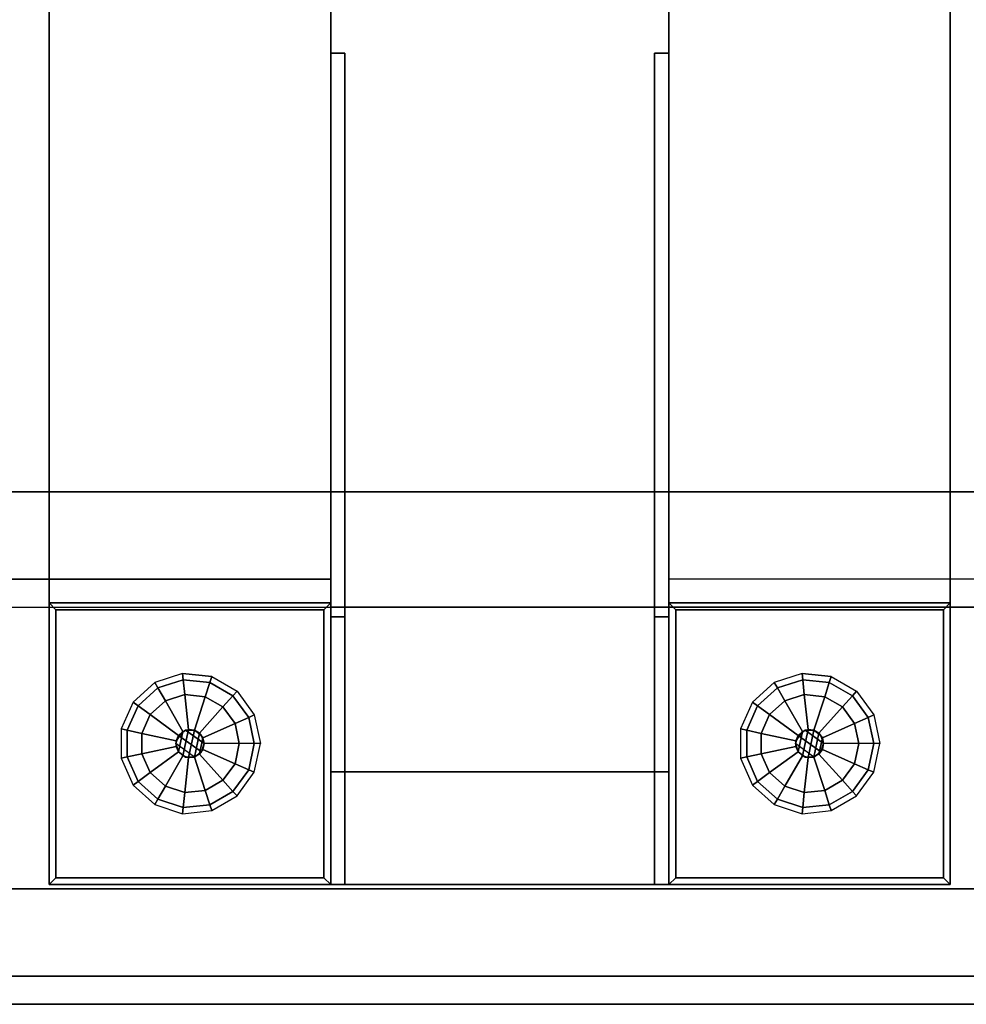
# Model space of a CAD drawing. Units: inches. Extents: x -209 to 194, y -125 to 176.
# Drawn here: x -197 to -189, y -39 to -30 of the extents above; entities that cross this region are included whole.
import ezdxf

# ---------------------------------------------------------------- set-up
doc = ezdxf.new("R2010")
doc.units = ezdxf.units.IN
doc.header["$MEASUREMENT"] = 0
doc.layers.add('TABLE', color=6, linetype='Continuous')

# ---------------------------------------------------------------- blocks, each defined once
blk = doc.blocks.new('SAI3NL-207242_0T')
at = {"layer": 'TABLE'}
for points in [[(0, 0, 41.2953), (0, 0, 0.5118), (0, -20, 0.5118), (0, -20, 41.2953)], [(1.0236, 0, 0.5118), (0, 0, 0.5118), (0, -20, 0.5118), (1.0236, -20, 0.5118)], [(0, 0, 41.2953), (0, -20, 41.2953), (0.25, -20, 41.2953), (0.25, 0, 41.2953)], [(0.25, 0, 41.5453), (0.25, -20, 41.5453), (71.7579, -20, 41.5453), (71.7579, 0, 41.5453)], [(0.25, 0, 41.5453), (0.25, 0, 41.2953), (0.25, -20, 41.2953), (0.25, -20, 41.5453)], [(1.0236, -20, 40.5216), (1.0236, -20, 0.5118), (1.0236, 0, 0.5118), (1.0236, 0, 40.5216)], [(70.9843, 0, 40.5216), (1.0236, 0, 40.5216), (1.0236, -20, 40.5216), (70.9843, -20, 40.5216)], [(3.5236, 0, 0.5118), (3.5236, -20, 0.5118), (4.5472, -20, 0.5118), (4.5472, 0, 0.5118)], [(3.7736, 0, 37.7716), (3.5236, 0, 37.7716), (3.5236, -8.5, 37.7716), (3.7736, -8.5, 37.7716)], [(3.7736, -4.5, 37.7716), (3.7736, -8.5, 37.7716), (4.5472, -8.5, 36.998), (4.5472, -4.5, 36.998)], [(1.063, -6, 38.0213), (3.563, -6, 38.0213), (3.563, -6, 0.5216), (1.063, -6, 0.5216)], [(1.063, -8.5, 38.0213), (1.063, -6, 38.0213), (1.063, -6, 0.5216), (1.063, -8.5, 0.5216)], [(1.1228, -6.0598, 0.5216), (1.063, -6, 0.5216), (1.063, -8.5, 0.5216), (1.1228, -8.4375, 0.5216)], [(3.563, -6, 0.5216), (1.063, -6, 0.5216), (1.1228, -6.0598, 0.5216), (3.5005, -6.0598, 0.5216)], [(1.063, -6, 38.0217), (70.9449, -6, 38.0217), (70.9449, -8.5, 38.0217), (1.063, -8.5, 38.0217)], [(1.063, -6, 40.5217), (1.063, -8.5, 40.5217), (70.9449, -8.5, 40.5217), (70.9449, -6, 40.5217)], [(1.063, -6, 40.5217), (70.9449, -6, 40.5217), (70.9449, -6, 38.0217), (1.063, -6, 38.0217)], [(1.063, -6, 40.5217), (1.063, -8.5, 40.5217), (1.063, -8.5, 38.0217), (1.063, -6, 38.0217)], [(3.563, -6, 38.0213), (3.563, -8.5, 38.0213), (1.063, -8.5, 38.0213), (1.063, -6, 38.0213)], [(3.563, -6, 0.5216), (3.5005, -6.0598, 0.5216), (3.5005, -8.4375, 0.5216), (3.563, -8.5, 0.5216)], [(3.563, -6, 38.0213), (3.563, -8.5, 38.0213), (3.563, -8.5, 0.5216), (3.563, -6, 0.5216)], [(1.1228, -6.0598, 0.5216), (1.1228, -6.0598, 0.7716), (1.1228, -8.4375, 0.7716), (1.1228, -8.4375, 0.5216)], [(3.5005, -6.0598, 0.7716), (1.1228, -6.0598, 0.7716), (1.1228, -8.4375, 0.7716), (3.5005, -8.4375, 0.7716)], [(3.5005, -6.0598, 0.5216), (3.5005, -6.0598, 0.7716), (1.1228, -6.0598, 0.7716), (1.1228, -6.0598, 0.5216)], [(3.5005, -6.0598, 0.5216), (3.5005, -6.0598, 0.7716), (3.5005, -8.4375, 0.7716), (3.5005, -8.4375, 0.5216)], [(2.1945, -6.6924, 0.0647), (2.183, -6.6387, 0.1973), (1.9456, -6.7444, 0.1973), (1.9779, -6.7888, 0.0647)], [(2.1945, -6.6924, 0.3299), (2.183, -6.6387, 0.1973), (1.9456, -6.7444, 0.1973), (1.9779, -6.7888, 0.3299)], [(2.4315, -6.6924, 0.0647), (2.4429, -6.6387, 0.1973), (2.183, -6.6387, 0.1973), (2.1945, -6.6924, 0.0647)], [(2.4315, -6.6924, 0.3299), (2.4429, -6.6387, 0.1973), (2.183, -6.6387, 0.1973), (2.1945, -6.6924, 0.3299)], [(2.6481, -6.7888, 0.0647), (2.6804, -6.7444, 0.1973), (2.4429, -6.6387, 0.1973), (2.4315, -6.6924, 0.0647)], [(2.6481, -6.7888, 0.3299), (2.6804, -6.7444, 0.1973), (2.4429, -6.6387, 0.1973), (2.4315, -6.6924, 0.3299)], [(2.222, -6.8221, 0.0098), (2.1945, -6.6924, 0.0647), (1.9779, -6.7888, 0.0647), (2.0558, -6.8961, 0.0098)], [(2.222, -6.8221, 0.3848), (2.1945, -6.6924, 0.3299), (1.9779, -6.7888, 0.3299), (2.0558, -6.8961, 0.3848)], [(2.404, -6.8221, 0.0098), (2.4315, -6.6924, 0.0647), (2.1945, -6.6924, 0.0647), (2.222, -6.8221, 0.0098)], [(2.404, -6.8221, 0.3848), (2.4315, -6.6924, 0.3299), (2.1945, -6.6924, 0.3299), (2.222, -6.8221, 0.3848)], [(2.5701, -6.8961, 0.0098), (2.6481, -6.7888, 0.0647), (2.4315, -6.6924, 0.0647), (2.404, -6.8221, 0.0098)], [(2.5701, -6.8961, 0.3848), (2.6481, -6.7888, 0.3299), (2.4315, -6.6924, 0.3299), (2.404, -6.8221, 0.3848)], [(1.9779, -6.7888, 0.0647), (1.9456, -6.7444, 0.1973), (1.7717, -6.9375, 0.1973), (1.8193, -6.965, 0.0647)], [(1.9779, -6.7888, 0.3299), (1.9456, -6.7444, 0.1973), (1.7717, -6.9375, 0.1973), (1.8193, -6.965, 0.3299)], [(2.0558, -6.8961, 0.0098), (1.9779, -6.7888, 0.0647), (1.8193, -6.965, 0.0647), (1.9341, -7.0313, 0.0098)], [(2.0558, -6.8961, 0.3848), (1.9779, -6.7888, 0.3299), (1.8193, -6.965, 0.3299), (1.9341, -7.0313, 0.3848)], [(2.6919, -7.0313, 0.0098), (2.8067, -6.965, 0.0647), (2.6481, -6.7888, 0.0647), (2.5701, -6.8961, 0.0098)], [(2.6919, -7.0313, 0.3848), (2.8067, -6.965, 0.3299), (2.6481, -6.7888, 0.3299), (2.5701, -6.8961, 0.3848)], [(2.8067, -6.965, 0.0647), (2.8543, -6.9375, 0.1973), (2.6804, -6.7444, 0.1973), (2.6481, -6.7888, 0.0647)], [(2.8067, -6.965, 0.3299), (2.8543, -6.9375, 0.1973), (2.6804, -6.7444, 0.1973), (2.6481, -6.7888, 0.3299)], [(2.2047, -7.1875, 0.0098), (2.2395, -7.1489, 0.0098), (2.0558, -6.8961, 0.0098), (1.9341, -7.0313, 0.0098)], [(2.2047, -7.1875, 0.3848), (2.2395, -7.1489, 0.3848), (2.0558, -6.8961, 0.3848), (1.9341, -7.0313, 0.3848)], [(2.2395, -7.1489, 0.0098), (2.287, -7.1277, 0.0098), (2.222, -6.8221, 0.0098), (2.0558, -6.8961, 0.0098)], [(2.2395, -7.1489, 0.3848), (2.287, -7.1277, 0.3848), (2.222, -6.8221, 0.3848), (2.0558, -6.8961, 0.3848)], [(2.287, -7.1277, 0.0098), (2.339, -7.1277, 0.0098), (2.404, -6.8221, 0.0098), (2.222, -6.8221, 0.0098)], [(2.287, -7.1277, 0.3848), (2.339, -7.1277, 0.3848), (2.404, -6.8221, 0.3848), (2.222, -6.8221, 0.3848)], [(2.3865, -7.1489, 0.0098), (2.5701, -6.8961, 0.0098), (2.404, -6.8221, 0.0098), (2.339, -7.1277, 0.0098)], [(2.3865, -7.1489, 0.3848), (2.5701, -6.8961, 0.3848), (2.404, -6.8221, 0.3848), (2.339, -7.1277, 0.3848)], [(2.3865, -7.1489, 0.0098), (2.4212, -7.1875, 0.0098), (2.6919, -7.0313, 0.0098), (2.5701, -6.8961, 0.0098)], [(2.3865, -7.1489, 0.3848), (2.4212, -7.1875, 0.3848), (2.6919, -7.0313, 0.3848), (2.5701, -6.8961, 0.3848)], [(1.8193, -6.965, 0.0647), (1.7717, -6.9375, 0.1973), (1.6914, -7.1847, 0.1973), (1.746, -7.1904, 0.0647)], [(1.8193, -6.965, 0.3299), (1.7717, -6.9375, 0.1973), (1.6914, -7.1847, 0.1973), (1.746, -7.1904, 0.3299)], [(1.9341, -7.0313, 0.0098), (1.8193, -6.965, 0.0647), (1.746, -7.1904, 0.0647), (1.8779, -7.2043, 0.0098)], [(1.9341, -7.0313, 0.3848), (1.8193, -6.965, 0.3299), (1.746, -7.1904, 0.3299), (1.8779, -7.2043, 0.3848)], [(2.7481, -7.2043, 0.0098), (2.88, -7.1904, 0.0647), (2.8067, -6.965, 0.0647), (2.6919, -7.0313, 0.0098)], [(2.7481, -7.2043, 0.3848), (2.88, -7.1904, 0.3299), (2.8067, -6.965, 0.3299), (2.6919, -7.0313, 0.3848)], [(2.88, -7.1904, 0.0647), (2.9346, -7.1847, 0.1973), (2.8543, -6.9375, 0.1973), (2.8067, -6.965, 0.0647)], [(2.88, -7.1904, 0.3299), (2.9346, -7.1847, 0.1973), (2.8543, -6.9375, 0.1973), (2.8067, -6.965, 0.3299)], [(2.2047, -7.1875, 0.0098), (1.9341, -7.0313, 0.0098), (1.8779, -7.2043, 0.0098), (2.1887, -7.2369, 0.0098)], [(2.2047, -7.1875, 0.3848), (1.9341, -7.0313, 0.3848), (1.8779, -7.2043, 0.3848), (2.1887, -7.2369, 0.3848)], [(2.4212, -7.1875, 0.0098), (2.4373, -7.2369, 0.0098), (2.7481, -7.2043, 0.0098), (2.6919, -7.0313, 0.0098)], [(2.4212, -7.1875, 0.3848), (2.4373, -7.2369, 0.3848), (2.7481, -7.2043, 0.3848), (2.6919, -7.0313, 0.3848)], [(2.313, -7.125, 2.5098), (2.2395, -7.1489, 2.5098), (2.1941, -7.2114, 2.5098), (2.1941, -7.2886, 2.5098)], [(2.3865, -7.1489, 2.5098), (2.2395, -7.3511, 2.5098), (2.1941, -7.2886, 2.5098), (2.313, -7.125, 2.5098)], [(2.1941, -7.2114, 2.5098), (2.2395, -7.1489, 2.5098), (2.2395, -7.1489, 0.3848), (2.1941, -7.2114, 0.3848)], [(2.2047, -7.1875, 0.0098), (2.2395, -7.1489, 0.0098), (2.4212, -7.1875, 0.0098), (2.4373, -7.2369, 0.0098)], [(2.2395, -7.1489, 2.5098), (2.313, -7.125, 2.5098), (2.313, -7.125, 0.3848), (2.2395, -7.1489, 0.3848)], [(2.2395, -7.1489, 0.0098), (2.287, -7.1277, 0.0098), (2.339, -7.1277, 0.0098), (2.4212, -7.1875, 0.0098)], [(2.4319, -7.2114, 2.5098), (2.313, -7.375, 2.5098), (2.2395, -7.3511, 2.5098), (2.3865, -7.1489, 2.5098)], [(2.3865, -7.1489, 2.5098), (2.313, -7.125, 2.5098), (2.313, -7.125, 0.3848), (2.3865, -7.1489, 0.3848)], [(2.339, -7.1277, 0.0098), (2.3865, -7.1489, 0.0098), (2.4212, -7.1875, 0.0098)], [(2.4319, -7.2114, 2.5098), (2.3865, -7.1489, 2.5098), (2.3865, -7.1489, 0.3848), (2.4319, -7.2114, 0.3848)], [(1.746, -7.1904, 0.0647), (1.6914, -7.1847, 0.1973), (1.7186, -7.4431, 0.1973), (1.7708, -7.4262, 0.0647)], [(1.746, -7.1904, 0.3299), (1.6914, -7.1847, 0.1973), (1.7186, -7.4431, 0.1973), (1.7708, -7.4262, 0.3299)], [(1.8779, -7.2043, 0.0098), (1.746, -7.1904, 0.0647), (1.7708, -7.4262, 0.0647), (1.8969, -7.3852, 0.0098)], [(1.8779, -7.2043, 0.3848), (1.746, -7.1904, 0.3299), (1.7708, -7.4262, 0.3299), (1.8969, -7.3852, 0.3848)], [(2.1941, -7.2886, 0.0098), (2.1887, -7.2369, 0.0098), (1.8779, -7.2043, 0.0098), (1.8969, -7.3852, 0.0098)], [(2.1941, -7.2886, 0.3848), (2.1887, -7.2369, 0.3848), (1.8779, -7.2043, 0.3848), (1.8969, -7.3852, 0.3848)], [(2.1887, -7.2369, 0.0098), (2.2047, -7.1875, 0.0098), (2.4373, -7.2369, 0.0098), (2.4319, -7.2886, 0.0098)], [(2.1941, -7.2886, 0.0098), (2.1887, -7.2369, 0.0098), (2.4319, -7.2886, 0.0098), (2.4059, -7.3336, 0.0098)], [(2.1941, -7.2886, 2.5098), (2.1941, -7.2114, 2.5098), (2.1941, -7.2114, 0.3848), (2.1941, -7.2886, 0.3848)], [(2.4319, -7.2886, 2.5098), (2.3865, -7.3511, 2.5098), (2.313, -7.375, 2.5098), (2.4319, -7.2114, 2.5098)], [(2.4373, -7.2369, 0.0098), (2.4319, -7.2886, 0.0098), (2.7291, -7.3852, 0.0098), (2.7481, -7.2043, 0.0098)], [(2.4373, -7.2369, 0.3848), (2.4319, -7.2886, 0.3848), (2.7291, -7.3852, 0.3848), (2.7481, -7.2043, 0.3848)], [(2.4319, -7.2886, 0.0098), (2.4373, -7.2369, 0.0098), (2.7481, -7.2043, 0.0098), (2.7291, -7.3852, 0.0098)], [(2.4319, -7.2886, 0.3848), (2.4373, -7.2369, 0.3848), (2.7481, -7.2043, 0.3848), (2.7291, -7.3852, 0.3848)], [(2.4319, -7.2886, 2.5098), (2.4319, -7.2114, 2.5098), (2.4319, -7.2114, 0.3848), (2.4319, -7.2886, 0.3848)], [(2.7291, -7.3852, 0.0098), (2.8552, -7.4262, 0.0647), (2.88, -7.1904, 0.0647), (2.7481, -7.2043, 0.0098)], [(2.7291, -7.3852, 0.3848), (2.8552, -7.4262, 0.3299), (2.88, -7.1904, 0.3299), (2.7481, -7.2043, 0.3848)], [(2.7481, -7.2043, 0.0098), (2.88, -7.1904, 0.0647), (2.8552, -7.4262, 0.0647), (2.7291, -7.3852, 0.0098)], [(2.7481, -7.2043, 0.3848), (2.88, -7.1904, 0.3299), (2.8552, -7.4262, 0.3299), (2.7291, -7.3852, 0.3848)], [(2.8552, -7.4262, 0.0647), (2.9074, -7.4431, 0.1973), (2.9346, -7.1847, 0.1973), (2.88, -7.1904, 0.0647)], [(2.8552, -7.4262, 0.3299), (2.9074, -7.4431, 0.1973), (2.9346, -7.1847, 0.1973), (2.88, -7.1904, 0.3299)], [(2.88, -7.1904, 0.0647), (2.9346, -7.1847, 0.1973), (2.9074, -7.4431, 0.1973), (2.8552, -7.4262, 0.0647)], [(2.88, -7.1904, 0.3299), (2.9346, -7.1847, 0.1973), (2.9074, -7.4431, 0.1973), (2.8552, -7.4262, 0.3299)], [(2.2201, -7.3336, 0.0098), (2.1941, -7.2886, 0.0098), (1.8969, -7.3852, 0.0098), (1.9879, -7.5427, 0.0098)], [(2.2201, -7.3336, 0.3848), (2.1941, -7.2886, 0.3848), (1.8969, -7.3852, 0.3848), (1.9879, -7.5427, 0.3848)], [(2.2622, -7.3642, 0.0098), (2.2201, -7.3336, 0.0098), (1.9879, -7.5427, 0.0098), (2.135, -7.6497, 0.0098)], [(2.2622, -7.3642, 0.3848), (2.2201, -7.3336, 0.3848), (1.9879, -7.5427, 0.3848), (2.135, -7.6497, 0.3848)], [(2.2395, -7.3511, 2.5098), (2.1941, -7.2886, 2.5098), (2.1941, -7.2886, 0.3848), (2.2395, -7.3511, 0.3848)], [(2.2201, -7.3336, 0.0098), (2.1941, -7.2886, 0.0098), (2.4059, -7.3336, 0.0098), (2.3638, -7.3642, 0.0098)], [(2.2201, -7.3336, 0.0098), (2.3638, -7.3642, 0.0098), (2.313, -7.375, 0.0098), (2.2622, -7.3642, 0.0098)], [(2.3638, -7.3642, 0.0098), (2.4059, -7.3336, 0.0098), (2.6381, -7.5427, 0.0098), (2.4909, -7.6497, 0.0098)], [(2.3638, -7.3642, 0.3848), (2.4059, -7.3336, 0.3848), (2.6381, -7.5427, 0.3848), (2.4909, -7.6497, 0.3848)], [(2.3865, -7.3511, 2.5098), (2.4319, -7.2886, 2.5098), (2.4319, -7.2886, 0.3848), (2.3865, -7.3511, 0.3848)], [(2.4059, -7.3336, 0.0098), (2.4319, -7.2886, 0.0098), (2.7291, -7.3852, 0.0098), (2.6381, -7.5427, 0.0098)], [(2.4059, -7.3336, 0.3848), (2.4319, -7.2886, 0.3848), (2.7291, -7.3852, 0.3848), (2.6381, -7.5427, 0.3848)], [(1.8969, -7.3852, 0.0098), (1.7708, -7.4262, 0.0647), (1.8893, -7.6315, 0.0647), (1.9879, -7.5427, 0.0098)], [(1.8969, -7.3852, 0.3848), (1.7708, -7.4262, 0.3299), (1.8893, -7.6315, 0.3299), (1.9879, -7.5427, 0.3848)], [(2.2622, -7.3642, 0.0098), (2.135, -7.6497, 0.0098), (2.313, -7.6875, 0.0098), (2.313, -7.375, 0.0098)], [(2.2622, -7.3642, 0.3848), (2.135, -7.6497, 0.3848), (2.313, -7.6875, 0.3848), (2.313, -7.375, 0.3848)], [(2.313, -7.375, 2.5098), (2.2395, -7.3511, 2.5098), (2.2395, -7.3511, 0.3848), (2.313, -7.375, 0.3848)], [(2.313, -7.375, 2.5098), (2.3865, -7.3511, 2.5098), (2.3865, -7.3511, 0.3848), (2.313, -7.375, 0.3848)], [(2.3638, -7.3642, 0.0098), (2.4909, -7.6497, 0.0098), (2.313, -7.6875, 0.0098), (2.313, -7.375, 0.0098)], [(2.3638, -7.3642, 0.3848), (2.4909, -7.6497, 0.3848), (2.313, -7.6875, 0.3848), (2.313, -7.375, 0.3848)], [(2.7291, -7.3852, 0.0098), (2.8552, -7.4262, 0.0647), (2.7366, -7.6315, 0.0647), (2.6381, -7.5427, 0.0098)], [(2.7291, -7.3852, 0.3848), (2.8552, -7.4262, 0.3299), (2.7366, -7.6315, 0.3299), (2.6381, -7.5427, 0.3848)], [(1.7708, -7.4262, 0.0647), (1.7186, -7.4431, 0.1973), (1.8485, -7.6682, 0.1973), (1.8893, -7.6315, 0.0647)], [(1.7708, -7.4262, 0.3299), (1.7186, -7.4431, 0.1973), (1.8485, -7.6682, 0.1973), (1.8893, -7.6315, 0.3299)], [(2.8552, -7.4262, 0.0647), (2.9074, -7.4431, 0.1973), (2.7775, -7.6682, 0.1973), (2.7366, -7.6315, 0.0647)], [(2.8552, -7.4262, 0.3299), (2.9074, -7.4431, 0.1973), (2.7775, -7.6682, 0.1973), (2.7366, -7.6315, 0.3299)], [(1.9879, -7.5427, 0.0098), (1.8893, -7.6315, 0.0647), (2.0811, -7.7708, 0.0647), (2.135, -7.6497, 0.0098)], [(1.9879, -7.5427, 0.3848), (1.8893, -7.6315, 0.3299), (2.0811, -7.7708, 0.3299), (2.135, -7.6497, 0.3848)], [(2.6381, -7.5427, 0.0098), (2.7366, -7.6315, 0.0647), (2.5449, -7.7708, 0.0647), (2.4909, -7.6497, 0.0098)], [(2.6381, -7.5427, 0.3848), (2.7366, -7.6315, 0.3299), (2.5449, -7.7708, 0.3299), (2.4909, -7.6497, 0.3848)], [(1.8893, -7.6315, 0.0647), (1.8485, -7.6682, 0.1973), (2.0588, -7.821, 0.1973), (2.0811, -7.7708, 0.0647)], [(1.8893, -7.6315, 0.3299), (1.8485, -7.6682, 0.1973), (2.0588, -7.821, 0.1973), (2.0811, -7.7708, 0.3299)], [(2.135, -7.6497, 0.0098), (2.0811, -7.7708, 0.0647), (2.313, -7.8201, 0.0647), (2.313, -7.6875, 0.0098)], [(2.135, -7.6497, 0.3848), (2.0811, -7.7708, 0.3299), (2.313, -7.8201, 0.3299), (2.313, -7.6875, 0.3848)], [(2.4909, -7.6497, 0.0098), (2.5449, -7.7708, 0.0647), (2.313, -7.8201, 0.0647), (2.313, -7.6875, 0.0098)], [(2.4909, -7.6497, 0.3848), (2.5449, -7.7708, 0.3299), (2.313, -7.8201, 0.3299), (2.313, -7.6875, 0.3848)], [(2.7366, -7.6315, 0.0647), (2.7775, -7.6682, 0.1973), (2.5672, -7.821, 0.1973), (2.5449, -7.7708, 0.0647)], [(2.7366, -7.6315, 0.3299), (2.7775, -7.6682, 0.1973), (2.5672, -7.821, 0.1973), (2.5449, -7.7708, 0.3299)], [(2.0811, -7.7708, 0.0647), (2.0588, -7.821, 0.1973), (2.313, -7.875, 0.1973), (2.313, -7.8201, 0.0647)], [(2.0811, -7.7708, 0.3299), (2.0588, -7.821, 0.1973), (2.313, -7.875, 0.1973), (2.313, -7.8201, 0.3299)], [(2.5449, -7.7708, 0.0647), (2.5672, -7.821, 0.1973), (2.313, -7.875, 0.1973), (2.313, -7.8201, 0.0647)], [(2.5449, -7.7708, 0.3299), (2.5672, -7.821, 0.1973), (2.313, -7.875, 0.1973), (2.313, -7.8201, 0.3299)], [(3.5005, -8.4375, 0.5216), (1.1228, -8.4375, 0.5216), (1.063, -8.5, 0.5216), (3.563, -8.5, 0.5216)], [(3.5005, -8.4375, 0.5216), (3.5005, -8.4375, 0.7716), (1.1228, -8.4375, 0.7716), (1.1228, -8.4375, 0.5216)], [(3.563, -8.5, 38.0213), (3.563, -8.5, 0.5216), (1.063, -8.5, 0.5216), (1.063, -8.5, 38.0213)], [(2.063, -8.5, 3.5216), (2.063, -8.5, 2.5216), (1.063, -8.5, 2.5216), (1.063, -8.5, 3.5216)], [(1.063, -8.5, 3.5216), (1.063, -8.5, 2.5216), (1.063, -11.5, 2.5216), (1.063, -11.5, 3.5216)], [(2.063, -8.5, 2.5216), (1.063, -8.5, 2.5216), (1.063, -11.5, 2.5216), (2.063, -11.5, 2.5216)], [(1.063, -8.5, 3.5216), (1.063, -11.5, 3.5216), (2.063, -11.5, 3.5216), (2.063, -8.5, 3.5216)], [(70.9449, -8.5, 40.5217), (70.9449, -8.5, 38.0217), (1.063, -8.5, 38.0217), (1.063, -8.5, 40.5217)], [(2.063, -8.5, 33.0216), (2.063, -8.5, 32.0216), (1.063, -8.5, 32.0216), (1.063, -8.5, 33.0216)], [(1.063, -8.5, 33.0216), (1.063, -8.5, 32.0216), (1.063, -11.5, 32.0216), (1.063, -11.5, 33.0216)], [(2.063, -8.5, 32.0216), (1.063, -8.5, 32.0216), (1.063, -11.5, 32.0216), (2.063, -11.5, 32.0216)], [(1.063, -8.5, 33.0216), (1.063, -11.5, 33.0216), (2.063, -11.5, 33.0216), (2.063, -8.5, 33.0216)], [(1.063, -8.5, 40.5017), (8.438, -8.5, 40.5017), (8.438, -8.5, 38.0213), (3.438, -8.5, 38.0213)], [(3.438, -8.5, 38.0213), (1.063, -8.5, 40.5017), (1.063, -8.5, 34.0213), (3.438, -8.5, 34.0213)], [(1.063, -8.5, 40.5017), (1.063, -8.625, 40.5017), (1.063, -8.625, 34.0213), (1.063, -8.5, 34.0213)], [(1.063, -8.5, 34.0213), (1.063, -8.625, 34.0213), (3.438, -8.625, 34.0213), (3.438, -8.5, 34.0213)], [(8.438, -8.5, 40.5017), (8.438, -8.625, 40.5017), (1.063, -8.625, 40.5017), (1.063, -8.5, 40.5017)], [(2.063, -8.5, 3.5216), (2.063, -8.5, 2.5216), (2.063, -11.5, 2.5216), (2.063, -11.5, 3.5216)], [(2.063, -8.5, 33.0216), (2.063, -8.5, 32.0216), (2.063, -11.5, 32.0216), (2.063, -11.5, 33.0216)], [(3.438, -8.5, 38.0213), (3.438, -8.5, 34.0213), (3.438, -8.625, 34.0213), (3.438, -8.625, 38.0213)], [(8.438, -8.5, 38.0213), (8.438, -8.625, 38.0213), (3.438, -8.625, 38.0213), (3.438, -8.5, 38.0213)], [(3.7736, -8.5, 37.7716), (3.5236, -8.5, 37.7716), (4.5472, -8.5, 36.998), (3.7736, -8.5, 37.7716)], [(3.5236, -8.5, 37.7716), (3.5236, -8.5, 35.0157), (4.5472, -8.5, 35.0157), (4.5472, -8.5, 36.998)], [(4.5472, -8.5, 35.0157), (3.5236, -8.5, 35.0157), (3.5236, -11.5, 35.0157), (4.5472, -11.5, 35.0157)], [(4.5472, -8.5, 35.0157), (3.5236, -8.5, 35.0157), (3.5236, -11.5, 35.0157), (4.5472, -11.5, 35.0157)], [(8.438, -8.5, 40.5017), (8.438, -8.625, 40.5017), (8.438, -8.625, 38.0213), (8.438, -8.5, 38.0213)], [(1.063, -8.625, 40.5017), (8.438, -8.625, 40.5017), (8.438, -8.625, 38.0213), (3.438, -8.625, 38.0213)], [(3.438, -8.625, 38.0213), (1.063, -8.625, 40.5017), (1.063, -8.625, 34.0213), (3.438, -8.625, 34.0213)], [(1.063, -11.375, 40.5017), (8.438, -11.375, 40.5017), (8.438, -11.375, 38.0213), (3.438, -11.375, 38.0213)], [(3.438, -11.375, 38.0213), (1.063, -11.375, 40.5017), (1.063, -11.375, 34.0213), (3.438, -11.375, 34.0213)], [(1.063, -11.5, 40.5017), (1.063, -11.375, 40.5017), (1.063, -11.375, 34.0213), (1.063, -11.5, 34.0213)], [(1.063, -11.5, 34.0213), (1.063, -11.375, 34.0213), (3.438, -11.375, 34.0213), (3.438, -11.5, 34.0213)], [(8.438, -11.5, 40.5017), (8.438, -11.375, 40.5017), (1.063, -11.375, 40.5017), (1.063, -11.5, 40.5017)], [(3.438, -11.5, 38.0213), (3.438, -11.5, 34.0213), (3.438, -11.375, 34.0213), (3.438, -11.375, 38.0213)], [(8.438, -11.5, 38.0213), (8.438, -11.375, 38.0213), (3.438, -11.375, 38.0213), (3.438, -11.5, 38.0213)], [(8.438, -11.5, 40.5017), (8.438, -11.375, 40.5017), (8.438, -11.375, 38.0213), (8.438, -11.5, 38.0213)], [(3.563, -11.5, 38.0213), (3.563, -11.5, 0.5216), (1.063, -11.5, 0.5216), (1.063, -11.5, 38.0213)], [(1.063, -11.5, 38.0213), (1.063, -14, 38.0213), (1.063, -14, 0.5216), (1.063, -11.5, 0.5216)], [(3.5005, -11.5625, 0.5216), (1.1228, -11.5625, 0.5216), (1.063, -11.5, 0.5216), (3.563, -11.5, 0.5216)], [(1.1228, -13.9402, 0.5216), (1.063, -14, 0.5216), (1.063, -11.5, 0.5216), (1.1228, -11.5625, 0.5216)], [(1.063, -11.5, 3.5216), (1.063, -11.5, 2.5216), (2.063, -11.5, 2.5216), (2.063, -11.5, 3.5216)], [(1.063, -14, 38.0217), (70.9449, -14, 38.0217), (70.9449, -11.5, 38.0217), (1.063, -11.5, 38.0217)], [(1.063, -14, 40.5217), (1.063, -11.5, 40.5217), (70.9449, -11.5, 40.5217), (70.9449, -14, 40.5217)], [(70.9449, -11.5, 40.5217), (70.9449, -11.5, 38.0217), (1.063, -11.5, 38.0217), (1.063, -11.5, 40.5217)], [(1.063, -11.5, 33.0216), (1.063, -11.5, 32.0216), (2.063, -11.5, 32.0216), (2.063, -11.5, 33.0216)], [(1.063, -14, 40.5217), (1.063, -11.5, 40.5217), (1.063, -11.5, 38.0217), (1.063, -14, 38.0217)], [(1.063, -11.5, 40.5017), (8.438, -11.5, 40.5017), (8.438, -11.5, 38.0213), (3.438, -11.5, 38.0213)], [(3.438, -11.5, 38.0213), (1.063, -11.5, 40.5017), (1.063, -11.5, 34.0213), (3.438, -11.5, 34.0213)], [(3.563, -14, 38.0213), (3.563, -11.5, 38.0213), (1.063, -11.5, 38.0213), (1.063, -14, 38.0213)], [(3.563, -14, 0.5216), (3.5005, -13.9402, 0.5216), (3.5005, -11.5625, 0.5216), (3.563, -11.5, 0.5216)], [(3.7736, -11.5, 37.7716), (4.5472, -11.5, 36.998), (3.5236, -11.5, 37.7716)], [(3.5236, -11.5, 37.7716), (4.5472, -11.5, 36.9981), (4.5472, -11.5, 35.0157), (3.5236, -11.5, 35.0157)], [(3.7736, -11.5, 37.7716), (3.5236, -11.5, 37.7716), (3.5236, -20, 37.7716), (3.7736, -20, 37.7716)], [(3.563, -14, 38.0213), (3.563, -11.5, 38.0213), (3.563, -11.5, 0.5216), (3.563, -14, 0.5216)], [(3.7736, -15.5, 37.7716), (3.7736, -11.5, 37.7716), (4.5472, -11.5, 36.9981), (4.5472, -15.5, 36.998)], [(3.5005, -11.5625, 0.5216), (3.5005, -11.5625, 0.7716), (1.1228, -11.5625, 0.7716), (1.1228, -11.5625, 0.5216)], [(1.1228, -13.9402, 0.5216), (1.1228, -13.9402, 0.7716), (1.1228, -11.5625, 0.7716), (1.1228, -11.5625, 0.5216)], [(3.5005, -13.9402, 0.7716), (1.1228, -13.9402, 0.7716), (1.1228, -11.5625, 0.7716), (3.5005, -11.5625, 0.7716)], [(3.5005, -13.9402, 0.5216), (3.5005, -13.9402, 0.7716), (3.5005, -11.5625, 0.7716), (3.5005, -11.5625, 0.5216)], [(2.1945, -12.1924, 0.0647), (2.183, -12.1387, 0.1973), (1.9456, -12.2444, 0.1973), (1.9779, -12.2888, 0.0647)], [(2.1945, -12.1924, 0.3299), (2.183, -12.1387, 0.1973), (1.9456, -12.2444, 0.1973), (1.9779, -12.2888, 0.3299)], [(2.4315, -12.1924, 0.0647), (2.4429, -12.1387, 0.1973), (2.183, -12.1387, 0.1973), (2.1945, -12.1924, 0.0647)], [(2.4315, -12.1924, 0.3299), (2.4429, -12.1387, 0.1973), (2.183, -12.1387, 0.1973), (2.1945, -12.1924, 0.3299)], [(2.6481, -12.2888, 0.0647), (2.6804, -12.2444, 0.1973), (2.4429, -12.1387, 0.1973), (2.4315, -12.1924, 0.0647)], [(2.6481, -12.2888, 0.3299), (2.6804, -12.2444, 0.1973), (2.4429, -12.1387, 0.1973), (2.4315, -12.1924, 0.3299)], [(2.222, -12.3221, 0.0098), (2.1945, -12.1924, 0.0647), (1.9779, -12.2888, 0.0647), (2.0558, -12.3961, 0.0098)], [(2.222, -12.3221, 0.3848), (2.1945, -12.1924, 0.3299), (1.9779, -12.2888, 0.3299), (2.0558, -12.3961, 0.3848)], [(2.404, -12.3221, 0.0098), (2.4315, -12.1924, 0.0647), (2.1945, -12.1924, 0.0647), (2.222, -12.3221, 0.0098)], [(2.404, -12.3221, 0.3848), (2.4315, -12.1924, 0.3299), (2.1945, -12.1924, 0.3299), (2.222, -12.3221, 0.3848)], [(2.5701, -12.3961, 0.0098), (2.6481, -12.2888, 0.0647), (2.4315, -12.1924, 0.0647), (2.404, -12.3221, 0.0098)], [(2.5701, -12.3961, 0.3848), (2.6481, -12.2888, 0.3299), (2.4315, -12.1924, 0.3299), (2.404, -12.3221, 0.3848)], [(1.9779, -12.2888, 0.0647), (1.9456, -12.2444, 0.1973), (1.7717, -12.4375, 0.1973), (1.8193, -12.465, 0.0647)], [(1.9779, -12.2888, 0.3299), (1.9456, -12.2444, 0.1973), (1.7717, -12.4375, 0.1973), (1.8193, -12.465, 0.3299)], [(2.0558, -12.3961, 0.0098), (1.9779, -12.2888, 0.0647), (1.8193, -12.465, 0.0647), (1.9341, -12.5313, 0.0098)], [(2.0558, -12.3961, 0.3848), (1.9779, -12.2888, 0.3299), (1.8193, -12.465, 0.3299), (1.9341, -12.5313, 0.3848)], [(2.6919, -12.5313, 0.0098), (2.8067, -12.465, 0.0647), (2.6481, -12.2888, 0.0647), (2.5701, -12.3961, 0.0098)], [(2.6919, -12.5313, 0.3848), (2.8067, -12.465, 0.3299), (2.6481, -12.2888, 0.3299), (2.5701, -12.3961, 0.3848)], [(2.8067, -12.465, 0.0647), (2.8543, -12.4375, 0.1973), (2.6804, -12.2444, 0.1973), (2.6481, -12.2888, 0.0647)], [(2.8067, -12.465, 0.3299), (2.8543, -12.4375, 0.1973), (2.6804, -12.2444, 0.1973), (2.6481, -12.2888, 0.3299)], [(2.2047, -12.6875, 0.0098), (2.2395, -12.6489, 0.0098), (2.0558, -12.3961, 0.0098), (1.9341, -12.5313, 0.0098)], [(2.2047, -12.6875, 0.3848), (2.2395, -12.6489, 0.3848), (2.0558, -12.3961, 0.3848), (1.9341, -12.5313, 0.3848)], [(2.2395, -12.6489, 0.0098), (2.287, -12.6277, 0.0098), (2.222, -12.3221, 0.0098), (2.0558, -12.3961, 0.0098)], [(2.2395, -12.6489, 0.3848), (2.287, -12.6277, 0.3848), (2.222, -12.3221, 0.3848), (2.0558, -12.3961, 0.3848)], [(2.287, -12.6277, 0.0098), (2.339, -12.6277, 0.0098), (2.404, -12.3221, 0.0098), (2.222, -12.3221, 0.0098)], [(2.287, -12.6277, 0.3848), (2.339, -12.6277, 0.3848), (2.404, -12.3221, 0.3848), (2.222, -12.3221, 0.3848)], [(2.3865, -12.6489, 0.0098), (2.5701, -12.3961, 0.0098), (2.404, -12.3221, 0.0098), (2.339, -12.6277, 0.0098)], [(2.3865, -12.6489, 0.3848), (2.5701, -12.3961, 0.3848), (2.404, -12.3221, 0.3848), (2.339, -12.6277, 0.3848)], [(2.3865, -12.6489, 0.0098), (2.4212, -12.6875, 0.0098), (2.6919, -12.5313, 0.0098), (2.5701, -12.3961, 0.0098)], [(2.3865, -12.6489, 0.3848), (2.4212, -12.6875, 0.3848), (2.6919, -12.5313, 0.3848), (2.5701, -12.3961, 0.3848)], [(1.8193, -12.465, 0.0647), (1.7717, -12.4375, 0.1973), (1.6914, -12.6847, 0.1973), (1.746, -12.6904, 0.0647)], [(1.8193, -12.465, 0.3299), (1.7717, -12.4375, 0.1973), (1.6914, -12.6847, 0.1973), (1.746, -12.6904, 0.3299)], [(1.9341, -12.5313, 0.0098), (1.8193, -12.465, 0.0647), (1.746, -12.6904, 0.0647), (1.8779, -12.7043, 0.0098)], [(1.9341, -12.5313, 0.3848), (1.8193, -12.465, 0.3299), (1.746, -12.6904, 0.3299), (1.8779, -12.7043, 0.3848)], [(2.7481, -12.7043, 0.0098), (2.88, -12.6904, 0.0647), (2.8067, -12.465, 0.0647), (2.6919, -12.5313, 0.0098)], [(2.7481, -12.7043, 0.3848), (2.88, -12.6904, 0.3299), (2.8067, -12.465, 0.3299), (2.6919, -12.5313, 0.3848)], [(2.88, -12.6904, 0.0647), (2.9346, -12.6847, 0.1973), (2.8543, -12.4375, 0.1973), (2.8067, -12.465, 0.0647)], [(2.88, -12.6904, 0.3299), (2.9346, -12.6847, 0.1973), (2.8543, -12.4375, 0.1973), (2.8067, -12.465, 0.3299)], [(2.2047, -12.6875, 0.0098), (1.9341, -12.5313, 0.0098), (1.8779, -12.7043, 0.0098), (2.1887, -12.7369, 0.0098)], [(2.2047, -12.6875, 0.3848), (1.9341, -12.5313, 0.3848), (1.8779, -12.7043, 0.3848), (2.1887, -12.7369, 0.3848)], [(2.4212, -12.6875, 0.0098), (2.4373, -12.7369, 0.0098), (2.7481, -12.7043, 0.0098), (2.6919, -12.5313, 0.0098)], [(2.4212, -12.6875, 0.3848), (2.4373, -12.7369, 0.3848), (2.7481, -12.7043, 0.3848), (2.6919, -12.5313, 0.3848)], [(2.313, -12.625, 2.5098), (2.2395, -12.6489, 2.5098), (2.1941, -12.7114, 2.5098), (2.1941, -12.7886, 2.5098)], [(2.3865, -12.6489, 2.5098), (2.2395, -12.8511, 2.5098), (2.1941, -12.7886, 2.5098), (2.313, -12.625, 2.5098)], [(2.1941, -12.7114, 2.5098), (2.2395, -12.6489, 2.5098), (2.2395, -12.6489, 0.3848), (2.1941, -12.7114, 0.3848)], [(2.2047, -12.6875, 0.0098), (2.2395, -12.6489, 0.0098), (2.4212, -12.6875, 0.0098), (2.4373, -12.7369, 0.0098)], [(2.2395, -12.6489, 2.5098), (2.313, -12.625, 2.5098), (2.313, -12.625, 0.3848), (2.2395, -12.6489, 0.3848)], [(2.2395, -12.6489, 0.0098), (2.287, -12.6277, 0.0098), (2.339, -12.6277, 0.0098), (2.4212, -12.6875, 0.0098)], [(2.4319, -12.7114, 2.5098), (2.313, -12.875, 2.5098), (2.2395, -12.8511, 2.5098), (2.3865, -12.6489, 2.5098)], [(2.3865, -12.6489, 2.5098), (2.313, -12.625, 2.5098), (2.313, -12.625, 0.3848), (2.3865, -12.6489, 0.3848)], [(2.339, -12.6277, 0.0098), (2.3865, -12.6489, 0.0098), (2.4212, -12.6875, 0.0098)], [(2.4319, -12.7114, 2.5098), (2.3865, -12.6489, 2.5098), (2.3865, -12.6489, 0.3848), (2.4319, -12.7114, 0.3848)], [(1.746, -12.6904, 0.0647), (1.6914, -12.6847, 0.1973), (1.7186, -12.9431, 0.1973), (1.7708, -12.9262, 0.0647)], [(1.746, -12.6904, 0.3299), (1.6914, -12.6847, 0.1973), (1.7186, -12.9431, 0.1973), (1.7708, -12.9262, 0.3299)], [(1.8779, -12.7043, 0.0098), (1.746, -12.6904, 0.0647), (1.7708, -12.9262, 0.0647), (1.8969, -12.8852, 0.0098)], [(1.8779, -12.7043, 0.3848), (1.746, -12.6904, 0.3299), (1.7708, -12.9262, 0.3299), (1.8969, -12.8852, 0.3848)], [(2.1941, -12.7886, 0.0098), (2.1887, -12.7369, 0.0098), (1.8779, -12.7043, 0.0098), (1.8969, -12.8852, 0.0098)], [(2.1941, -12.7886, 0.3848), (2.1887, -12.7369, 0.3848), (1.8779, -12.7043, 0.3848), (1.8969, -12.8852, 0.3848)], [(2.1887, -12.7369, 0.0098), (2.2047, -12.6875, 0.0098), (2.4373, -12.7369, 0.0098), (2.4319, -12.7886, 0.0098)], [(2.1941, -12.7886, 0.0098), (2.1887, -12.7369, 0.0098), (2.4319, -12.7886, 0.0098), (2.4059, -12.8336, 0.0098)], [(2.1941, -12.7886, 2.5098), (2.1941, -12.7114, 2.5098), (2.1941, -12.7114, 0.3848), (2.1941, -12.7886, 0.3848)], [(2.4319, -12.7886, 2.5098), (2.3865, -12.8511, 2.5098), (2.313, -12.875, 2.5098), (2.4319, -12.7114, 2.5098)], [(2.4373, -12.7369, 0.0098), (2.4319, -12.7886, 0.0098), (2.7291, -12.8852, 0.0098), (2.7481, -12.7043, 0.0098)], [(2.4373, -12.7369, 0.3848), (2.4319, -12.7886, 0.3848), (2.7291, -12.8852, 0.3848), (2.7481, -12.7043, 0.3848)], [(2.4319, -12.7886, 0.0098), (2.4373, -12.7369, 0.0098), (2.7481, -12.7043, 0.0098), (2.7291, -12.8852, 0.0098)], [(2.4319, -12.7886, 0.3848), (2.4373, -12.7369, 0.3848), (2.7481, -12.7043, 0.3848), (2.7291, -12.8852, 0.3848)], [(2.4319, -12.7886, 2.5098), (2.4319, -12.7114, 2.5098), (2.4319, -12.7114, 0.3848), (2.4319, -12.7886, 0.3848)], [(2.7291, -12.8852, 0.0098), (2.8552, -12.9262, 0.0647), (2.88, -12.6904, 0.0647), (2.7481, -12.7043, 0.0098)], [(2.7291, -12.8852, 0.3848), (2.8552, -12.9262, 0.3299), (2.88, -12.6904, 0.3299), (2.7481, -12.7043, 0.3848)], [(2.7481, -12.7043, 0.0098), (2.88, -12.6904, 0.0647), (2.8552, -12.9262, 0.0647), (2.7291, -12.8852, 0.0098)], [(2.7481, -12.7043, 0.3848), (2.88, -12.6904, 0.3299), (2.8552, -12.9262, 0.3299), (2.7291, -12.8852, 0.3848)], [(2.8552, -12.9262, 0.0647), (2.9074, -12.9431, 0.1973), (2.9346, -12.6847, 0.1973), (2.88, -12.6904, 0.0647)], [(2.8552, -12.9262, 0.3299), (2.9074, -12.9431, 0.1973), (2.9346, -12.6847, 0.1973), (2.88, -12.6904, 0.3299)], [(2.88, -12.6904, 0.0647), (2.9346, -12.6847, 0.1973), (2.9074, -12.9431, 0.1973), (2.8552, -12.9262, 0.0647)], [(2.88, -12.6904, 0.3299), (2.9346, -12.6847, 0.1973), (2.9074, -12.9431, 0.1973), (2.8552, -12.9262, 0.3299)], [(2.2201, -12.8336, 0.0098), (2.1941, -12.7886, 0.0098), (1.8969, -12.8852, 0.0098), (1.9879, -13.0427, 0.0098)], [(2.2201, -12.8336, 0.3848), (2.1941, -12.7886, 0.3848), (1.8969, -12.8852, 0.3848), (1.9879, -13.0427, 0.3848)], [(2.2622, -12.8642, 0.0098), (2.2201, -12.8336, 0.0098), (1.9879, -13.0427, 0.0098), (2.135, -13.1497, 0.0098)], [(2.2622, -12.8642, 0.3848), (2.2201, -12.8336, 0.3848), (1.9879, -13.0427, 0.3848), (2.135, -13.1497, 0.3848)], [(2.2395, -12.8511, 2.5098), (2.1941, -12.7886, 2.5098), (2.1941, -12.7886, 0.3848), (2.2395, -12.8511, 0.3848)], [(2.2201, -12.8336, 0.0098), (2.1941, -12.7886, 0.0098), (2.4059, -12.8336, 0.0098), (2.3638, -12.8642, 0.0098)], [(2.2201, -12.8336, 0.0098), (2.3638, -12.8642, 0.0098), (2.313, -12.875, 0.0098), (2.2622, -12.8642, 0.0098)], [(2.3638, -12.8642, 0.0098), (2.4059, -12.8336, 0.0098), (2.6381, -13.0427, 0.0098), (2.4909, -13.1497, 0.0098)], [(2.3638, -12.8642, 0.3848), (2.4059, -12.8336, 0.3848), (2.6381, -13.0427, 0.3848), (2.4909, -13.1497, 0.3848)], [(2.3865, -12.8511, 2.5098), (2.4319, -12.7886, 2.5098), (2.4319, -12.7886, 0.3848), (2.3865, -12.8511, 0.3848)], [(2.4059, -12.8336, 0.0098), (2.4319, -12.7886, 0.0098), (2.7291, -12.8852, 0.0098), (2.6381, -13.0427, 0.0098)], [(2.4059, -12.8336, 0.3848), (2.4319, -12.7886, 0.3848), (2.7291, -12.8852, 0.3848), (2.6381, -13.0427, 0.3848)], [(1.7708, -12.9262, 0.0647), (1.7186, -12.9431, 0.1973), (1.8485, -13.1682, 0.1973), (1.8893, -13.1315, 0.0647)], [(1.7708, -12.9262, 0.3299), (1.7186, -12.9431, 0.1973), (1.8485, -13.1682, 0.1973), (1.8893, -13.1315, 0.3299)], [(1.8969, -12.8852, 0.0098), (1.7708, -12.9262, 0.0647), (1.8893, -13.1315, 0.0647), (1.9879, -13.0427, 0.0098)], [(1.8969, -12.8852, 0.3848), (1.7708, -12.9262, 0.3299), (1.8893, -13.1315, 0.3299), (1.9879, -13.0427, 0.3848)], [(2.2622, -12.8642, 0.0098), (2.135, -13.1497, 0.0098), (2.313, -13.1875, 0.0098), (2.313, -12.875, 0.0098)], [(2.2622, -12.8642, 0.3848), (2.135, -13.1497, 0.3848), (2.313, -13.1875, 0.3848), (2.313, -12.875, 0.3848)], [(2.313, -12.875, 2.5098), (2.2395, -12.8511, 2.5098), (2.2395, -12.8511, 0.3848), (2.313, -12.875, 0.3848)], [(2.313, -12.875, 2.5098), (2.3865, -12.8511, 2.5098), (2.3865, -12.8511, 0.3848), (2.313, -12.875, 0.3848)], [(2.3638, -12.8642, 0.0098), (2.4909, -13.1497, 0.0098), (2.313, -13.1875, 0.0098), (2.313, -12.875, 0.0098)], [(2.3638, -12.8642, 0.3848), (2.4909, -13.1497, 0.3848), (2.313, -13.1875, 0.3848), (2.313, -12.875, 0.3848)], [(2.7291, -12.8852, 0.0098), (2.8552, -12.9262, 0.0647), (2.7366, -13.1315, 0.0647), (2.6381, -13.0427, 0.0098)], [(2.7291, -12.8852, 0.3848), (2.8552, -12.9262, 0.3299), (2.7366, -13.1315, 0.3299), (2.6381, -13.0427, 0.3848)], [(2.8552, -12.9262, 0.0647), (2.9074, -12.9431, 0.1973), (2.7775, -13.1682, 0.1973), (2.7366, -13.1315, 0.0647)], [(2.8552, -12.9262, 0.3299), (2.9074, -12.9431, 0.1973), (2.7775, -13.1682, 0.1973), (2.7366, -13.1315, 0.3299)], [(1.9879, -13.0427, 0.0098), (1.8893, -13.1315, 0.0647), (2.0811, -13.2708, 0.0647), (2.135, -13.1497, 0.0098)], [(1.9879, -13.0427, 0.3848), (1.8893, -13.1315, 0.3299), (2.0811, -13.2708, 0.3299), (2.135, -13.1497, 0.3848)], [(2.6381, -13.0427, 0.0098), (2.7366, -13.1315, 0.0647), (2.5449, -13.2708, 0.0647), (2.4909, -13.1497, 0.0098)], [(2.6381, -13.0427, 0.3848), (2.7366, -13.1315, 0.3299), (2.5449, -13.2708, 0.3299), (2.4909, -13.1497, 0.3848)], [(1.8893, -13.1315, 0.0647), (1.8485, -13.1682, 0.1973), (2.0588, -13.321, 0.1973), (2.0811, -13.2708, 0.0647)], [(1.8893, -13.1315, 0.3299), (1.8485, -13.1682, 0.1973), (2.0588, -13.321, 0.1973), (2.0811, -13.2708, 0.3299)], [(2.135, -13.1497, 0.0098), (2.0811, -13.2708, 0.0647), (2.313, -13.3201, 0.0647), (2.313, -13.1875, 0.0098)], [(2.135, -13.1497, 0.3848), (2.0811, -13.2708, 0.3299), (2.313, -13.3201, 0.3299), (2.313, -13.1875, 0.3848)], [(2.4909, -13.1497, 0.0098), (2.5449, -13.2708, 0.0647), (2.313, -13.3201, 0.0647), (2.313, -13.1875, 0.0098)], [(2.4909, -13.1497, 0.3848), (2.5449, -13.2708, 0.3299), (2.313, -13.3201, 0.3299), (2.313, -13.1875, 0.3848)], [(2.7366, -13.1315, 0.0647), (2.7775, -13.1682, 0.1973), (2.5672, -13.321, 0.1973), (2.5449, -13.2708, 0.0647)], [(2.7366, -13.1315, 0.3299), (2.7775, -13.1682, 0.1973), (2.5672, -13.321, 0.1973), (2.5449, -13.2708, 0.3299)], [(2.0811, -13.2708, 0.0647), (2.0588, -13.321, 0.1973), (2.313, -13.375, 0.1973), (2.313, -13.3201, 0.0647)], [(2.0811, -13.2708, 0.3299), (2.0588, -13.321, 0.1973), (2.313, -13.375, 0.1973), (2.313, -13.3201, 0.3299)], [(2.5449, -13.2708, 0.0647), (2.5672, -13.321, 0.1973), (2.313, -13.375, 0.1973), (2.313, -13.3201, 0.0647)], [(2.5449, -13.2708, 0.3299), (2.5672, -13.321, 0.1973), (2.313, -13.375, 0.1973), (2.313, -13.3201, 0.3299)], [(3.563, -14, 0.5216), (1.063, -14, 0.5216), (1.1228, -13.9402, 0.5216), (3.5005, -13.9402, 0.5216)], [(3.5005, -13.9402, 0.5216), (3.5005, -13.9402, 0.7716), (1.1228, -13.9402, 0.7716), (1.1228, -13.9402, 0.5216)], [(1.063, -14, 38.0213), (3.563, -14, 38.0213), (3.563, -14, 0.5216), (1.063, -14, 0.5216)], [(1.063, -14, 40.5217), (70.9449, -14, 40.5217), (70.9449, -14, 38.0217), (1.063, -14, 38.0217)]]:
    blk.add_3dface(points, dxfattribs=at)
for points, invisible_edges in [([(3.5236, -8.5, 35.0157), (3.5236, 0, 0.5118), (3.5236, -20, 0.5118), (3.5236, -11.5, 35.0157)], 5), ([(3.5236, -8.5, 37.7716), (3.5236, -8.5, 35.0157), (3.5236, 0, 0.5118), (3.5236, 0, 37.7716)], 2), ([(4.5472, -8.5, 35.0157), (4.5472, 0, 0.5118), (4.5472, -20, 0.5118), (4.5472, -11.5, 35.0157)], 5), ([(4.5472, -8.5, 36.998), (4.5472, -8.5, 35.0157), (4.5472, 0, 0.5118), (4.5472, 0, 36.998)], 2), ([(3.5236, -11.5, 37.7716), (3.5236, -11.5, 35.0157), (3.5236, -20, 0.5118), (3.5236, -20, 37.7716)], 2), ([(4.5472, -11.5, 36.998), (4.5472, -11.5, 35.0157), (4.5472, -20, 0.5118), (4.5472, -20, 36.998)], 2)]:
    blk.add_3dface(points, dxfattribs=dict(at, invisible_edges=invisible_edges))

msp = doc.modelspace()

# ---------------------------------------------------------------- block references
at = {"rotation": 90}
msp.add_blockref('SAI3NL-207242_0T', (-203.0549, -38.9163), dxfattribs=at)

doc.saveas('drawing.dxf')
